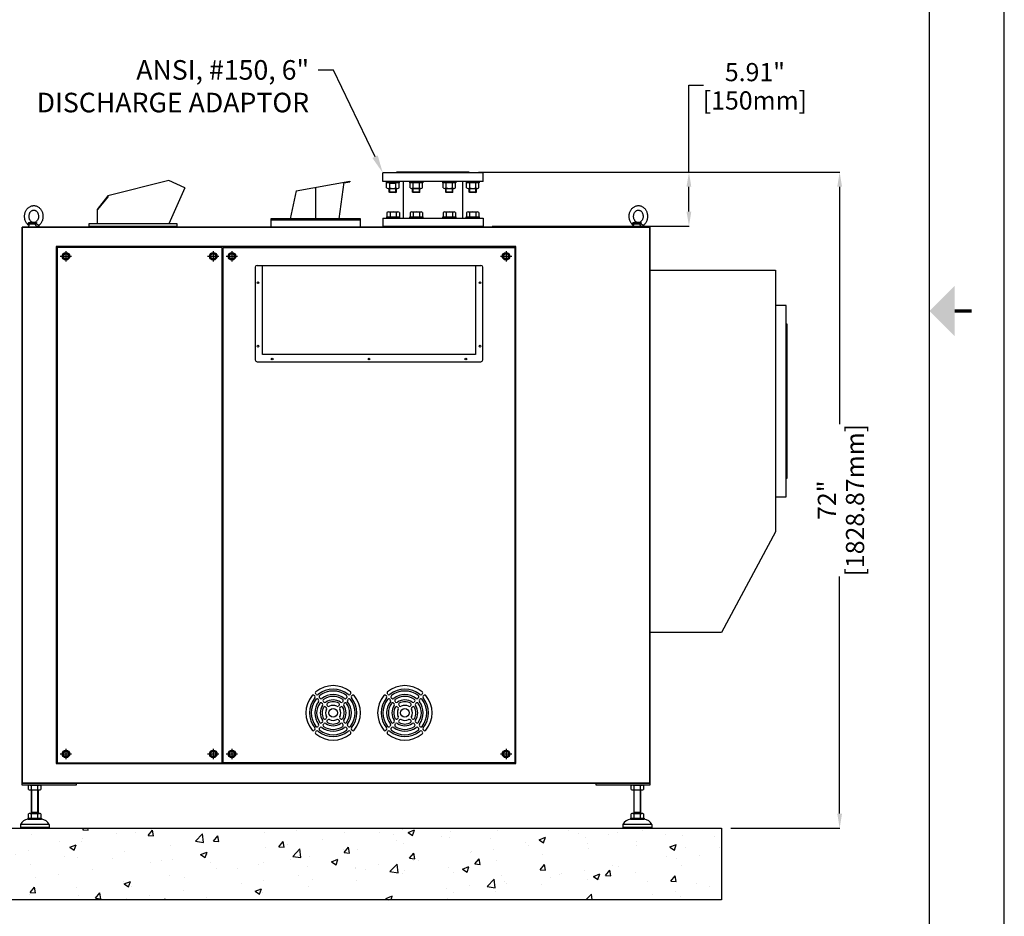
# Model space of a CAD drawing. Units: inches. Extents: x 51 to 1388, y 13 to 563.
# Drawn here: x 748 to 856, y 95 to 193 of the extents above; entities that cross this region are included whole.
import ezdxf
from ezdxf import colors
from ezdxf.entities.mleader import LeaderData, LeaderLine
from ezdxf.enums import TextEntityAlignment as Align
from ezdxf.math import Vec2, Vec3

# ---------------------------------------------------------------- set-up
doc = ezdxf.new("R2010")
doc.units = ezdxf.units.IN
doc.header["$MEASUREMENT"] = 0
doc.layers.get('Defpoints').update_dxf_attribs({"lineweight": 5})
doc.layers.add('DIMENSITON', color=7, linetype='Continuous', lineweight=0)
doc.layers.add('Title Block', color=7, linetype='Continuous', lineweight=5)
doc.styles.add('ACANSTS', font='romans.shx')
doc.styles.get("Standard").update_dxf_attribs({"font": 'arial.ttf'})
doc.dimstyles.new('Copy of LONESTAR ANSI', dxfattribs={"dimscale": 0.3, "dimtxt": 100, "dimasz": 80, "dimexe": 15, "dimexo": 0, "dimgap": 10, "dimtad": 0, "dimtoh": 1, "dimzin": 9, "dimdsep": 46, "dimtxsty": 'Standard', "dimcen": 3, "dimclrd": 2, "dimclre": 2, "dimclrt": 2, "dimadec": 0, "dimazin": 2, "dimtp": 0.1, "dimtm": 0.1, "dimtfac": 0.71, "dimtofl": 0, "dimtmove": 0, "dimatfit": 3, "dimfxl": 1, "dimtolj": 1, "dimtzin": 7, "dimlwd": -1, "dimlwe": -1, "dimarcsym": 1})

# ---------------------------------------------------------------- blocks, each defined once
blk = doc.blocks.new('Title Block')
at = {"layer": 'Title Block', "lineweight": 25}
for p, q in [((24, 0), (24, 18)), ((23.5, 0.5), (23.5, 17.5))]:
    blk.add_line(p, q, dxfattribs=at)
at = {"layer": 'Title Block', "lineweight": 25, "const_width": 0.0225}
blk.add_lwpolyline([(23.7812, 9), (23.6687, 9)], dxfattribs=at)
at = {"layer": 'Title Block', "lineweight": 25}
blk.add_solid([(23.6687, 8.8312), (23.6687, 9.1687), (23.5, 9)], dxfattribs=at)
at = {"layer": 'Title Block', "lineweight": 25, "style": 'ACANSTS'}
for tag, p, height in [('DRAWING_SUBTITLE', (18.0986, 1.9768), 0.2025), ('CHECK_DATE', (16.2089, 1.9487), 0.135), ('ENG_DATE', (16.1999, 1.6112), 0.135), ('DRAWING_SUBTITLE', (18.0961, 1.5494), 0.2025), ('MANUFACTURING', (15.1686, 1.2748), 0.135), ('MFG_DATE', (16.201, 1.2778), 0.135), ('CONTROL', (15.1686, 0.9373), 0.135), ('CONTROL_DATE', (16.201, 0.9403), 0.135), ('CAGE_CODE', (18.3025, 0.9163), 0.135)]:
    blk.add_attdef(tag, p, '', height=height, dxfattribs=at)
at = {"layer": 'Title Block', "lineweight": 25, "style": 'ACANSTS', "flags": 8}
for tag, height, p in [('DWG_NUMBER', 0.25, (19.4414, 1.1474)), ('SCALE', 0.12, (18.4785, 0.7041)), ('SHEETNUMBER', 0.12, (21.6306, 0.7041)), ('TOTA_SHEETS', 0.12, (22.2689, 0.7016))]:
    blk.add_attdef(tag, text='', height=height, dxfattribs=at).set_placement(p, align=Align.TOP_LEFT)
at = {"layer": 'Title Block', "lineweight": 25, "style": 'ACANSTS'}
blk.add_attdef('REVISION', text='', height=0.135, dxfattribs=at).set_placement((23.2245, 0.8933), align=Align.CENTER)
blk = doc.blocks.new('EYE4')
at = {"ltscale": 0.172505}
blk.add_line((5896.4, 18814.8), (5895.2, 18808), dxfattribs=at)
at = {"ltscale": 5}
blk.add_line((5925.2, 18808), (5895.2, 18808), dxfattribs=at)
at = {"ltscale": 0.437175}
blk.add_line((5896.7, 18816.8), (5914.2, 18816.8), dxfattribs=at)
at = {"ltscale": 0.312407}
blk.add_line((5899.5, 18819.2), (5912, 18819.2), dxfattribs=at)
at = {"ltscale": 0.006417}
blk.add_line((5912, 18819.2), (5911.8, 18819.3), dxfattribs=at)
at = {"ltscale": 0.009127}
blk.add_line((5915.6, 18821.2), (5915.2, 18821.1), dxfattribs=at)
at = {"ltscale": 0.045906}
blk.add_line((5923.3, 18808), (5925.2, 18808), dxfattribs=at)
at = {"ltscale": 0.115073}
blk.add_line((5924.4, 18812.5), (5925.2, 18808), dxfattribs=at)
for points in [[(5895.2, 18813.6), (5893.8, 18814.8), (5892.4, 18816.2), (5891.2, 18817.7), (5889.9, 18819.4), (5888.8, 18821.2), (5887.9, 18823), (5887, 18824.9), (5886.3, 18826.8), (5885.7, 18828.8), (5885.2, 18830.9), (5884.8, 18833), (5884.6, 18835.1), (5884.5, 18837.2), (5884.5, 18839.3), (5884.6, 18841.4), (5884.9, 18843.5), (5885.3, 18845.6), (5885.8, 18847.6), (5886.5, 18849.6), (5887.2, 18851.5), (5888.1, 18853.4), (5889.1, 18855.2), (5889.9, 18856.5), (5891.1, 18858.1), (5892.4, 18859.7), (5893.8, 18861.2), (5894.8, 18862), (5896, 18863), (5897.4, 18864)], [(5897.4, 18864), (5899, 18865), (5900.7, 18865.8), (5902.2, 18866.5), (5903.7, 18867), (5905.4, 18867.4), (5907.1, 18867.7), (5908.8, 18867.9), (5910.7, 18868), (5912.2, 18867.9), (5914.1, 18867.6), (5915.4, 18867.3), (5916.8, 18867), (5918.5, 18866.3), (5920.2, 18865.6), (5921.9, 18864.7), (5923.3, 18863.7), (5924.9, 18862.5), (5926.4, 18861.2), (5927.8, 18859.9), (5928.8, 18858.6), (5930, 18857.1), (5931, 18855.6), (5931.9, 18853.9), (5932.8, 18852.2), (5933.6, 18850.4), (5934.2, 18848.5), (5934.8, 18846.6), (5935.2, 18844.7), (5935.6, 18842.7), (5935.8, 18840.7), (5935.9, 18838.7), (5935.9, 18836.7), (5935.7, 18834.7), (5935.5, 18832.7), (5935.1, 18830.8), (5934.7, 18828.8), (5934.1, 18826.9), (5933.4, 18825.1), (5932.6, 18823.3), (5931.7, 18821.6), (5930.7, 18819.9), (5929.6, 18818.3), (5928.7, 18817.1), (5927.5, 18815.7), (5926.2, 18814.5), (5925.2, 18813.6)], [(5916, 18822.3), (5915, 18821.7), (5914.1, 18821.3), (5913, 18820.9), (5912, 18820.6), (5910.8, 18820.5), (5909.7, 18820.5), (5908.7, 18820.6), (5907.6, 18820.8), (5906.6, 18821.1), (5905.5, 18821.6), (5904.5, 18822.2), (5903.6, 18822.8), (5902.5, 18823.7), (5901.6, 18824.7), (5900.8, 18825.7), (5899.9, 18827), (5899.2, 18828.3), (5898.6, 18829.7), (5898, 18831.2), (5897.6, 18832.7), (5897.3, 18834.3), (5897.1, 18836), (5897, 18837.6), (5897, 18839.3), (5897.2, 18840.9), (5897.4, 18842.5), (5897.8, 18844.1), (5898.3, 18845.6), (5898.9, 18847.1), (5899.6, 18848.4), (5900.3, 18849.6), (5901.2, 18850.8), (5902.2, 18851.8), (5903, 18852.6), (5904.1, 18853.5), (5904.3, 18853.6)], [(5904.3, 18853.6), (5905.3, 18854.2), (5906.3, 18854.7), (5907.4, 18855.1), (5908.3, 18855.3), (5909.5, 18855.4), (5910.6, 18855.4), (5911.7, 18855.3), (5912.7, 18855.1), (5913.7, 18854.8), (5914.8, 18854.3), (5915.8, 18853.7), (5916.7, 18853.1), (5917.8, 18852.2), (5918.7, 18851.2), (5919.6, 18850.2), (5920.4, 18848.9), (5921.1, 18847.6), (5921.8, 18846.2), (5922.3, 18844.7), (5922.8, 18843.2), (5923.1, 18841.6), (5923.3, 18840), (5923.4, 18838.3), (5923.3, 18836.6), (5923.2, 18835), (5922.9, 18833.4), (5922.5, 18831.8), (5922, 18830.3), (5921.4, 18828.9), (5920.7, 18827.5), (5920, 18826.3), (5919.1, 18825.1), (5918.2, 18824.1), (5917.3, 18823.3), (5916.2, 18822.4), (5916, 18822.3)], [(5895.2, 18813.6), (5894.9, 18813.8), (5894.8, 18814.2), (5894.7, 18814.7), (5894.7, 18815.4), (5894.8, 18816.4), (5894.9, 18817.4), (5894.9, 18818.1)], [(5895, 18818.9), (5895.2, 18819.5), (5895.5, 18820), (5896, 18820.5), (5896.5, 18820.9), (5897.1, 18821.2), (5897.7, 18821.3), (5898.4, 18821.3), (5899.2, 18821.3), (5899.6, 18821.2)], [(5895.2, 18813.6), (5895.6, 18813.2), (5895.9, 18812.7), (5896, 18812.5)], [(5896.9, 18817.2), (5897.2, 18817.8), (5897.6, 18818.3), (5898.1, 18818.7), (5898.6, 18819), (5899.2, 18819.2), (5899.5, 18819.2)], [(5911.8, 18819.3), (5910.6, 18819.7), (5909.6, 18820.1), (5909.1, 18820.3), (5908.3, 18820.2), (5905.5, 18819.9), (5899.5, 18819.2)], [(5915.2, 18821.1), (5914.2, 18820.8), (5913.3, 18820.6), (5911.9, 18820.4), (5910.5, 18820.3), (5909.1, 18820.3), (5906.9, 18820.3), (5905.3, 18820.4), (5904.2, 18820.5), (5902.8, 18820.7), (5901.3, 18820.9), (5899.6, 18821.2)], [(5912, 18819.2), (5912.4, 18819.1), (5912.7, 18818.9), (5913, 18818.6), (5913.4, 18818), (5913.9, 18817.2)], [(5923.3, 18808.4), (5922.8, 18808.3), (5922.3, 18808.3), (5921.8, 18808.3), (5921.2, 18808.5), (5920.3, 18808.8), (5919.4, 18809.4), (5918.6, 18809.9), (5917.8, 18810.6), (5917, 18811.4), (5916.2, 18812.5), (5915.6, 18813.4), (5915, 18814.4), (5914.8, 18815.1), (5914.5, 18815.8), (5914.2, 18816.8)], [(5915.6, 18821.2), (5916.1, 18821.3), (5916.5, 18821.3), (5916.9, 18821.2), (5917.2, 18821), (5917.4, 18820.7), (5917.7, 18820.2), (5918, 18819.6), (5918.1, 18818.9)], [(5924.7, 18813.3), (5924.3, 18813.3), (5923.9, 18813.3), (5923.1, 18813.4), (5922.3, 18813.7), (5921.3, 18814.1), (5920.6, 18814.5), (5919.8, 18815.2), (5919.3, 18815.7), (5918.9, 18816.4), (5918.6, 18816.8), (5918.4, 18817.4), (5918.3, 18818.1)], [(5923.3, 18808.4), (5923.7, 18808.7), (5924, 18809), (5924.1, 18809.4), (5924.3, 18809.9), (5924.4, 18810.7), (5924.4, 18811.6), (5924.3, 18812.4)], [(5925.2, 18813.6), (5924.7, 18813.1), (5924.4, 18812.6), (5924.3, 18812.2), (5924.3, 18812.2)]]:
    blk.add_lwpolyline(points)
for centre, radius, start, end in [((5899, 18818), 4.04, 168.0379, 179.1347), ((6134.9, 18772.2), 242.3, 169.4003, 169.8812), ((5899.6, 18816.2), 2.9, 159.1351, 168.6901), ((5901.8, 18809.7), 14.3, 29.7288, 31.8934), ((5898.1, 18873), 58.5, 285.9971, 290.182), ((5908.6, 18816.8), 9.73, 7.4344, 12.0794), ((5924.4, 18814.5), 1.2, 286.0804, 309.0788)]:
    blk.add_arc(centre, radius, start, end)
at = {"extrusion": (0, 0, -1)}
for centre, major_axis, ratio, start_param, end_param in [((5891.8, 18817.6), (-4.91, 0.92), 0.256294, 2.209504, 3.097636), ((5898.9, 18824.2), (0.55, -4.97), 0.07553, 5.368082, 6.262796), ((5912.1, 18824.2), (-1.3, -4.83), 0.905411, 5.120377, 6.015091)]:
    blk.add_ellipse(centre, major_axis=major_axis, ratio=ratio, start_param=start_param, end_param=end_param, dxfattribs=at)
blk = doc.blocks.new('*D113')
at = {"color": 2, "transparency": 16777216}
for p, q in [((821.3, 176.59), (821.3, 186.16)), ((821.3, 186.16), (822.9, 186.16)), ((798.19, 176.59), (821.32, 176.59)), ((821.3, 172.28), (821.3, 174.99)), ((799.71, 170.68), (821.32, 170.68))]:
    blk.add_line(p, q, dxfattribs=at)
for points in [[(821.03, 174.99), (821.56, 174.99), (821.3, 176.59)], [(821.03, 172.28), (821.56, 172.28), (821.3, 170.68)]]:
    blk.add_solid(points, dxfattribs=at)
at = {"layer": 'Defpoints', "color": 0, "transparency": 16777216}
for p in [(797.19, 176.59, 0), (821.3, 176.59), (798.71, 170.68, 0)]:
    blk.add_point(p, dxfattribs=at)
at = {"color": 2, "transparency": 16777216, "char_height": 2, "attachment_point": 5}
for s, insert in [('\\A1;5.91"', (828.54, 187.58)), ('\\A1;[150mm]', (828.54, 184.47))]:
    blk.add_mtext(s, dxfattribs=dict(at, insert=insert))
blk = doc.blocks.new('*D114')
at = {"color": 2, "transparency": 16777216}
for p, q in [((798.19, 176.59), (837.86, 176.59)), ((837.84, 174.99), (837.84, 148.95)), ((837.84, 106.19), (837.84, 132.22)), ((825.89, 104.59), (837.86, 104.59))]:
    blk.add_line(p, q, dxfattribs=at)
for points in [[(837.58, 174.99), (838.11, 174.99), (837.84, 176.59)], [(837.58, 106.19), (838.11, 106.19), (837.84, 104.59)]]:
    blk.add_solid(points, dxfattribs=at)
at = {"layer": 'Defpoints', "color": 0, "transparency": 16777216}
for p in [(797.19, 176.59, 0), (837.84, 176.59), (824.89, 104.59, 0)]:
    blk.add_point(p, dxfattribs=at)
at = {"color": 2, "transparency": 16777216, "char_height": 2, "attachment_point": 5, "rotation": 90}
for s, insert in [('\\A1;[1828.87mm]', (839.53, 140.59)), ('\\A1;72"', (836.44, 140.59))]:
    blk.add_mtext(s, dxfattribs=dict(at, insert=insert))

msp = doc.modelspace()

# ---------------------------------------------------------------- hatches: boundary and pattern name
h = msp.add_hatch()
h.set_pattern_fill('AR-CONC', color=256, scale=0.03937)
h.set_pattern_definition([(50, (-7661.6526, -7980.6573), (7.1726104, -0.6275218), [0.7499985, -8.2499835]), (355, (-7661.6526, -7980.657), (-1.3875335, 7.521908), [0.599999, -6.60001]), (100.451445, (-7661.055, -7980.7096), (5.785077, 6.894386), [0.6374006, -7.011413]), (46.1842, (-7661.653, -7978.657), (10.672382, -1.6552065), [1.124998, -12.374975]), (96.63556, (-7660.763, -7978.795), (9.346601, 9.7411665), [0.956101, -10.517129]), (351.18415, (-7661.653, -7978.657), (9.346601, 9.741167), [0.899997, -9.89997]), (21, (-7660.6526, -7979.1573), (5.9690586, -4.026181), [0.7499985, -8.2499835]), (326, (-7660.6526, -7979.157), (2.433146, 7.25148), [0.599999, -6.599987]), (71.451445, (-7660.155, -7979.493), (8.4022044, 3.2252994), [0.6374006, -7.011401]), (37.5, (-7661.6526, -7980.6573), (0.1215983, 3.3289319), [0, -6.519987, 0, -6.6999866, 0, -6.6249868]), (7.5, (-7661.6526, -7980.6573), (2.6306901, 3.9441092), [0, -3.8199924, 0, -6.3699873, 0, -2.524995]), (327.5, (-7663.8826, -7980.6573), (5.33820173, -0.22554065), [0, -2.499995, 0, -7.7999844, 0, -10.3499793]), (317.5, (-7664.8826, -7980.6573), (5.8318459, 1.001041), [0, -3.2499935, 0, -5.1799896, 0, -7.3499853])])
h.paths.add_polyline_path([(824.888, 96.711), (728.431, 96.711), (728.431, 104.585), (824.888, 104.585)])

# ---------------------------------------------------------------- linework, layer by layer
for p, q in [((787.695, 175.588), (787.695, 176.525)), ((798.695, 176.525), (787.695, 176.525)), ((797.189, 176.588), (789.2, 176.588)), ((798.695, 175.588), (798.695, 176.525)), ((764.207, 175.667, 0), (757.514, 173.994, 0)), ((765.981, 174.864, 0), (764.207, 175.667, 0)), ((778.172, 174.557, 0), (784.063, 175.595, 0)), ((783.427, 175.483, 0), (782.87, 171.47, 0)), ((783.417, 175.417, 0), (784.074, 175.533, 0)), ((784.063, 175.595, 0), (784.074, 175.533, 0)), ((798.695, 175.588), (787.695, 175.588)), ((788.088, 175.431), (788.088, 175.588)), ((789.501, 175.431), (788.088, 175.431)), ((788.113, 174.892), (788.113, 175.431)), ((788.454, 174.892), (788.454, 175.431)), ((788.454, 175.405), (789.135, 175.405)), ((788.763, 175.431), (788.854, 175.588)), ((788.826, 175.431), (788.917, 175.588)), ((789.135, 174.892), (789.135, 175.431)), ((789.476, 174.892), (789.476, 175.431)), ((789.501, 175.588), (789.501, 175.431)), ((789.943, 175.588), (789.943, 171.549)), ((790.659, 175.431), (790.659, 175.588)), ((792.072, 175.431), (790.659, 175.431)), ((790.683, 174.892), (790.683, 175.431)), ((791.024, 174.892), (791.024, 175.431)), ((791.334, 175.431), (791.425, 175.588)), ((791.397, 175.431), (791.488, 175.588)), ((791.706, 174.892), (791.706, 175.431)), ((792.047, 174.892), (792.047, 175.431)), ((792.072, 175.588), (792.072, 175.431)), ((794.294, 175.431), (794.294, 175.588)), ((795.707, 175.431), (794.294, 175.431)), ((794.319, 174.892), (794.319, 175.431)), ((794.66, 174.892), (794.66, 175.431)), ((794.969, 175.431), (795.06, 175.588)), ((795.032, 175.431), (795.123, 175.588)), ((795.342, 174.892), (795.342, 175.431)), ((795.683, 174.892), (795.683, 175.431)), ((795.707, 175.588), (795.707, 175.431)), ((796.447, 175.588), (796.447, 171.549)), ((796.865, 175.431), (796.865, 175.588)), ((798.278, 175.431), (796.865, 175.431)), ((796.889, 174.892), (796.889, 175.431)), ((797.23, 174.892), (797.23, 175.431)), ((797.54, 175.431), (797.631, 175.588)), ((797.603, 175.431), (797.694, 175.588)), ((797.912, 174.892), (797.912, 175.431)), ((798.253, 174.892), (798.253, 175.431)), ((798.278, 175.588), (798.278, 175.431)), ((765.981, 174.864, 0), (764.207, 170.942, 0)), ((778.172, 174.557, 0), (777.523, 171.483, 0)), ((780.34, 171.407, 0), (780.34, 174.939, 0)), ((788.401, 174.407), (788.401, 174.801)), ((788.454, 174.354), (788.401, 174.407)), ((789.188, 174.407), (788.401, 174.407)), ((788.454, 174.354), (788.454, 174.801)), ((789.135, 174.354), (788.454, 174.354)), ((789.135, 174.354), (789.135, 174.801)), ((789.135, 174.354), (789.188, 174.407)), ((789.188, 174.407), (789.188, 174.801)), ((790.968, 174.836), (791.762, 174.836)), ((790.972, 174.407), (790.972, 174.801)), ((791.025, 174.354), (790.972, 174.407)), ((791.759, 174.407), (790.972, 174.407)), ((791.025, 174.354), (791.025, 174.801)), ((791.706, 174.354), (791.025, 174.354)), ((791.706, 174.354), (791.706, 174.801)), ((791.706, 174.354), (791.759, 174.407)), ((791.759, 174.407), (791.759, 174.801)), ((794.607, 174.407), (794.607, 174.801)), ((794.66, 174.354), (794.607, 174.407)), ((795.394, 174.407), (794.607, 174.407)), ((794.66, 174.354), (794.66, 174.801)), ((795.341, 174.354), (794.66, 174.354)), ((795.341, 174.354), (795.341, 174.801)), ((795.341, 174.354), (795.394, 174.407)), ((795.394, 174.407), (795.394, 174.801)), ((797.178, 174.407), (797.178, 174.801)), ((797.231, 174.354), (797.178, 174.407)), ((797.965, 174.407), (797.178, 174.407)), ((797.231, 174.354), (797.231, 174.801)), ((797.912, 174.354), (797.231, 174.354)), ((797.912, 174.354), (797.912, 174.801)), ((797.912, 174.354), (797.965, 174.407)), ((797.965, 174.407), (797.965, 174.801)), ((757.514, 173.994, 0), (756.333, 172.517, 0)), ((757.55, 173.938, 0), (756.395, 172.495, 0)), ((756.333, 172.517, 0), (756.333, 170.942, 0)), ((788.148, 172.153), (788.148, 171.706)), ((788.489, 172.153), (788.489, 171.706)), ((789.171, 172.153), (789.171, 171.706)), ((789.512, 172.153), (789.512, 171.706)), ((790.705, 172.153), (790.705, 171.706)), ((791.046, 172.153), (791.046, 171.706)), ((791.728, 172.153), (791.728, 171.706)), ((792.069, 172.153), (792.069, 171.706)), ((794.321, 172.153), (794.321, 171.706)), ((794.662, 172.153), (794.662, 171.706)), ((795.344, 172.153), (795.344, 171.706)), ((795.685, 172.153), (795.685, 171.706)), ((796.878, 172.153), (796.878, 171.706)), ((797.219, 172.153), (797.219, 171.706)), ((797.9, 172.153), (797.9, 171.706)), ((798.241, 172.153), (798.241, 171.706)), ((764.207, 170.942, 0), (756.333, 170.942, 0)), ((787.683, 171.549), (798.707, 171.549)), ((787.683, 171.549), (787.683, 170.564)), ((788.123, 171.549), (788.123, 171.706)), ((788.123, 171.706), (789.537, 171.706)), ((788.798, 171.706), (788.708, 171.549)), ((788.861, 171.706), (788.77, 171.549)), ((789.537, 171.706), (789.537, 171.549)), ((790.68, 171.549), (790.68, 171.706)), ((790.68, 171.706), (792.093, 171.706)), ((791.355, 171.706), (791.264, 171.549)), ((791.418, 171.706), (791.327, 171.549)), ((792.093, 171.706), (792.093, 171.549)), ((794.296, 171.549), (794.296, 171.706)), ((794.296, 171.706), (795.709, 171.706)), ((794.971, 171.706), (794.88, 171.549)), ((795.034, 171.706), (794.943, 171.549)), ((795.709, 171.706), (795.709, 171.549)), ((796.853, 171.549), (796.853, 171.706)), ((796.853, 171.706), (798.266, 171.706)), ((797.528, 171.706), (797.437, 171.549)), ((797.591, 171.706), (797.5, 171.549)), ((798.266, 171.706), (798.266, 171.549)), ((798.707, 171.549), (798.707, 170.564)), ((787.683, 170.683), (798.707, 170.683)), ((787.683, 170.564), (798.707, 170.564)), ((752.919, 167.939), (752.919, 166.797)), ((769.085, 167.939), (769.085, 166.797)), ((771.132, 167.939), (771.132, 166.797)), ((801.23, 167.939), (801.23, 166.797)), ((752.297, 167.368), (753.542, 167.368)), ((768.462, 167.368), (769.707, 167.368)), ((770.509, 167.368), (771.754, 167.368)), ((800.607, 167.368), (801.853, 167.368)), ((773.701, 166.167), (773.701, 155.99)), ((773.897, 166.364), (798.464, 166.364)), ((774.488, 156.58), (774.488, 166.364)), ((797.874, 166.364), (797.874, 156.58)), ((798.661, 155.99), (798.661, 166.167)), ((817.014, 165.84, 0), (830.793, 165.84, 0)), ((830.793, 165.84, 0), (830.793, 137.1, 0)), ((773.897, 155.793), (798.464, 155.793)), ((797.874, 156.58), (774.488, 156.58)), ((830.793, 137.1, 0), (824.888, 126.076, 0)), ((824.888, 126.076, 0), (817.014, 126.076, 0)), ((780.221, 119.097), (780.166, 119.153)), ((780.389, 119.264), (780.333, 119.32)), ((780.753, 118.9), (780.809, 118.844)), ((783.735, 118.9), (783.679, 118.844)), ((784.099, 119.264), (784.155, 119.32)), ((784.266, 119.097), (784.322, 119.153)), ((788.095, 119.097), (788.04, 119.153)), ((788.263, 119.264), (788.207, 119.32)), ((788.627, 118.9), (788.683, 118.844)), ((791.609, 118.9), (791.553, 118.844)), ((791.973, 119.264), (792.029, 119.32)), ((792.14, 119.097), (792.196, 119.153)), ((780.642, 118.677), (780.586, 118.733)), ((781.008, 118.311), (781.064, 118.255)), ((781.175, 118.478), (781.231, 118.422)), ((781.434, 117.884), (781.492, 117.826)), ((781.602, 118.051), (781.659, 117.993)), ((782.886, 118.051), (782.829, 117.993)), ((783.053, 117.884), (782.996, 117.826)), ((783.313, 118.478), (783.257, 118.422)), ((783.48, 118.311), (783.424, 118.255)), ((783.846, 118.677), (783.902, 118.733)), ((788.516, 118.677), (788.46, 118.733)), ((788.882, 118.311), (788.938, 118.255)), ((789.049, 118.478), (789.105, 118.422)), ((789.308, 117.884), (789.366, 117.826)), ((789.476, 118.051), (789.533, 117.993)), ((790.76, 118.051), (790.703, 117.993)), ((790.927, 117.884), (790.87, 117.826)), ((791.187, 118.478), (791.131, 118.422)), ((791.354, 118.311), (791.298, 118.255)), ((791.72, 118.677), (791.776, 118.733)), ((780.642, 115.807), (780.586, 115.75)), ((781.008, 116.172), (781.064, 116.229)), ((781.175, 116.005), (781.231, 116.062)), ((781.434, 116.599), (781.492, 116.657)), ((781.602, 116.432), (781.659, 116.49)), ((782.886, 116.432), (782.829, 116.49)), ((783.053, 116.599), (782.996, 116.657)), ((783.313, 116.005), (783.257, 116.062)), ((783.48, 116.172), (783.424, 116.229)), ((783.846, 115.807), (783.902, 115.75)), ((788.516, 115.807), (788.46, 115.75)), ((788.882, 116.172), (788.938, 116.229)), ((789.049, 116.005), (789.105, 116.062)), ((789.308, 116.599), (789.366, 116.657)), ((789.476, 116.432), (789.533, 116.49)), ((790.76, 116.432), (790.703, 116.49)), ((790.927, 116.599), (790.87, 116.657)), ((791.187, 116.005), (791.131, 116.062)), ((791.354, 116.172), (791.298, 116.229)), ((791.72, 115.807), (791.776, 115.75)), ((780.221, 115.386), (780.166, 115.33)), ((780.389, 115.219), (780.333, 115.163)), ((780.753, 115.583), (780.809, 115.64)), ((783.735, 115.583), (783.679, 115.64)), ((784.099, 115.219), (784.155, 115.163)), ((784.266, 115.386), (784.322, 115.33)), ((788.095, 115.386), (788.04, 115.33)), ((788.263, 115.219), (788.207, 115.163)), ((788.627, 115.583), (788.683, 115.64)), ((791.609, 115.583), (791.553, 115.64)), ((791.973, 115.219), (792.029, 115.163)), ((792.14, 115.386), (792.196, 115.33)), ((752.297, 112.738), (753.542, 112.738)), ((752.919, 113.309), (752.919, 112.167)), ((768.462, 112.738), (769.707, 112.738)), ((769.085, 113.309), (769.085, 112.167)), ((770.509, 112.738), (771.754, 112.738)), ((771.132, 113.309), (771.132, 112.167)), ((800.607, 112.738), (801.853, 112.738)), ((801.23, 113.309), (801.23, 112.167)), ((748.811, 108.846, 0), (748.811, 109.252, 0)), ((748.981, 109.305, 0), (750.005, 109.305, 0)), ((749.152, 108.846, 0), (749.152, 109.252, 0)), ((749.834, 108.846, 0), (749.834, 109.252, 0)), ((750.175, 109.252, 0), (750.175, 108.846, 0)), ((814.953, 108.846, 0), (814.953, 109.252, 0)), ((815.123, 109.305, 0), (816.147, 109.305, 0)), ((815.294, 108.846, 0), (815.294, 109.252, 0)), ((815.976, 108.846, 0), (815.976, 109.252, 0)), ((816.317, 109.252, 0), (816.317, 108.846, 0)), ((748.981, 108.793, 0), (750.005, 108.793, 0)), ((749.1, 108.793, 0), (749.1, 106.2, 0)), ((749.153, 106.292, 0), (749.153, 108.793, 0)), ((749.834, 106.292, 0), (749.834, 108.793, 0)), ((749.887, 106.2, 0), (749.887, 108.793, 0)), ((815.123, 108.793, 0), (816.147, 108.793, 0)), ((815.241, 108.793, 0), (815.241, 106.2, 0)), ((815.294, 106.292, 0), (815.294, 108.793, 0)), ((815.975, 106.292, 0), (815.975, 108.793, 0)), ((816.029, 106.2, 0), (816.029, 108.793, 0)), ((748.811, 105.741, 0), (748.811, 106.147, 0)), ((748.981, 106.2, 0), (750.005, 106.2, 0)), ((749.1, 106.2, 0), (749.153, 106.292, 0)), ((749.887, 106.292, 0), (749.1, 106.292, 0)), ((749.152, 105.741, 0), (749.152, 106.147, 0)), ((749.887, 106.2, 0), (749.834, 106.292, 0)), ((749.834, 105.741, 0), (749.834, 106.147, 0)), ((750.175, 106.147, 0), (750.175, 105.741, 0)), ((814.953, 105.741, 0), (814.953, 106.147, 0)), ((815.123, 106.2, 0), (816.147, 106.2, 0)), ((815.241, 106.2, 0), (815.294, 106.292, 0)), ((816.029, 106.292, 0), (815.241, 106.292, 0)), ((815.294, 105.741, 0), (815.294, 106.147, 0)), ((816.029, 106.2, 0), (815.975, 106.292, 0)), ((815.976, 105.741, 0), (815.976, 106.147, 0)), ((816.317, 106.147, 0), (816.317, 105.741, 0)), ((751.068, 104.979, 0), (747.918, 104.979, 0)), ((747.918, 104.979, 0), (747.918, 104.664, 0)), ((748.745, 105.688, 0), (750.241, 105.688, 0)), ((748.745, 105.688, 0), (748.745, 105.57, 0)), ((748.745, 105.57, 0), (750.241, 105.57, 0)), ((750.241, 105.688, 0), (750.241, 105.57, 0)), ((751.068, 104.979, 0), (751.068, 104.664, 0)), ((817.21, 104.979, 0), (814.06, 104.979, 0)), ((814.06, 104.979, 0), (814.06, 104.664, 0)), ((814.887, 105.688, 0), (816.383, 105.688, 0)), ((814.887, 105.688, 0), (814.887, 105.57, 0)), ((814.887, 105.57, 0), (816.383, 105.57, 0)), ((816.383, 105.688, 0), (816.383, 105.57, 0)), ((817.21, 104.979, 0), (817.21, 104.664, 0)), ((751.068, 104.664, 0), (747.918, 104.664, 0)), ((747.918, 104.664, 0), (747.997, 104.585, 0)), ((750.989, 104.585, 0), (747.997, 104.585, 0)), ((751.068, 104.664, 0), (750.989, 104.585, 0)), ((817.21, 104.664, 0), (814.06, 104.664, 0)), ((814.06, 104.664, 0), (814.139, 104.585, 0)), ((817.131, 104.585, 0), (814.139, 104.585, 0)), ((817.21, 104.664, 0), (817.131, 104.585, 0))]:
    msp.add_line(p, q)
at = {"elevation": 0}
for points in [[(788.283, 174.801), (789.306, 174.801)], [(790.854, 174.801), (791.877, 174.801)], [(794.489, 174.801), (795.512, 174.801)], [(797.06, 174.801), (798.083, 174.801)], [(788.318, 172.245), (789.341, 172.245)], [(790.875, 172.245), (791.898, 172.245)], [(794.491, 172.245), (795.514, 172.245)], [(797.048, 172.245), (798.071, 172.245)]]:
    msp.add_lwpolyline(points, dxfattribs=at)
for points in [[(765.116, 170.942), (755.423, 170.942), (755.423, 170.667), (765.116, 170.667)], [(785.262, 171.47), (775.419, 171.47), (775.419, 171.352), (785.262, 171.352)], [(775.419, 170.564), (785.262, 170.564), (785.262, 171.352), (775.419, 171.352)], [(748.116, 170.564), (817.014, 170.564), (817.014, 109.541), (748.116, 109.541)], [(817.013, 170.564), (748.116, 170.564), (748.116, 109.541), (817.013, 109.541)], [(755.545, 170.667), (764.994, 170.667), (764.994, 170.564), (755.545, 170.564)], [(751.856, 111.675), (802.293, 111.675), (802.293, 168.431), (751.856, 168.431)], [(831.982, 140.974), (831.982, 161.966), (830.793, 161.966), (830.793, 140.974)], [(832.045, 159.958), (832.045, 142.982), (831.982, 142.982), (831.982, 159.958)], [(754.022, 109.305), (748.116, 109.305), (748.116, 109.541), (754.022, 109.541)], [(748.116, 109.541), (754.022, 109.541), (754.022, 109.305), (748.116, 109.305)], [(811.108, 109.541), (817.014, 109.541), (817.014, 109.305), (811.108, 109.305)], [(824.888, 96.711), (728.431, 96.711), (728.431, 104.585), (824.888, 104.585)]]:
    msp.add_lwpolyline(points, close=True, dxfattribs=at)
for points in [[(751.955, 111.773), (770.049, 111.773), (770.049, 168.332), (751.955, 168.332)], [(770.167, 168.332), (802.195, 168.332), (802.195, 111.773), (770.167, 111.773)]]:
    msp.add_lwpolyline(points, close=True)
for points in [[(752.726, 167.033), (753.112, 167.033), (753.306, 167.368), (753.112, 167.702), (752.726, 167.702), (752.533, 167.368), (752.726, 167.033)], [(768.891, 167.033), (769.278, 167.033), (769.471, 167.368), (769.278, 167.702), (768.891, 167.702), (768.698, 167.368), (768.891, 167.033)], [(770.939, 167.033), (771.325, 167.033), (771.518, 167.368), (771.325, 167.702), (770.939, 167.702), (770.745, 167.368), (770.939, 167.033)], [(801.037, 167.033), (801.423, 167.033), (801.617, 167.368), (801.423, 167.702), (801.037, 167.702), (800.844, 167.368), (801.037, 167.033)], [(752.726, 112.403), (753.112, 112.403), (753.306, 112.738), (753.112, 113.072), (752.726, 113.072), (752.533, 112.738), (752.726, 112.403)], [(768.891, 112.403), (769.278, 112.403), (769.471, 112.738), (769.278, 113.072), (768.891, 113.072), (768.698, 112.738), (768.891, 112.403)], [(770.939, 112.403), (771.325, 112.403), (771.518, 112.738), (771.325, 113.072), (770.939, 113.072), (770.745, 112.738), (770.939, 112.403)], [(801.037, 112.403), (801.423, 112.403), (801.617, 112.738), (801.423, 113.072), (801.037, 113.072), (800.844, 112.738), (801.037, 112.403)]]:
    msp.add_lwpolyline(points)
for centre, radius in [((752.919, 167.368), 0.413), ((752.919, 167.368), 0.335), ((752.919, 167.368), 0.276), ((769.085, 167.368), 0.413), ((769.085, 167.368), 0.335), ((769.085, 167.368), 0.276), ((771.132, 167.368), 0.413), ((771.132, 167.368), 0.335), ((771.132, 167.368), 0.276), ((801.23, 167.368), 0.413), ((801.23, 167.368), 0.335), ((801.23, 167.368), 0.276), ((773.996, 164.458), 0.0984), ((798.366, 164.458), 0.0984), ((773.996, 157.502), 0.0984), ((798.366, 157.502), 0.0984), ((775.551, 156.088), 0.0984), ((786.181, 156.088), 0.0984), ((796.811, 156.088), 0.0984), ((782.244, 117.242), 0.472), ((790.118, 117.242), 0.472), ((752.919, 112.738), 0.413), ((752.919, 112.738), 0.335), ((752.919, 112.738), 0.276), ((769.085, 112.738), 0.413), ((769.085, 112.738), 0.335), ((769.085, 112.738), 0.276), ((771.132, 112.738), 0.413), ((771.132, 112.738), 0.335), ((771.132, 112.738), 0.276), ((801.23, 112.738), 0.413), ((801.23, 112.738), 0.335), ((801.23, 112.738), 0.276)]:
    msp.add_circle(centre, radius)
for centre, radius, start, end in [((788.283, 175.005), 0.205, 213.62643, 326.37357), ((788.795, 175.483), 0.682, 240, 300), ((789.306, 175.005), 0.205, 213.62643, 326.37357), ((790.854, 175.005), 0.205, 213.62643, 326.37357), ((791.365, 175.483), 0.682, 240, 300), ((791.877, 175.005), 0.205, 213.62643, 326.37357), ((794.489, 175.005), 0.205, 213.62643, 326.37357), ((795.001, 175.483), 0.682, 240, 300), ((795.512, 175.005), 0.205, 213.62643, 326.37357), ((797.06, 175.005), 0.205, 213.62643, 326.37357), ((797.571, 175.483), 0.682, 240, 300), ((798.083, 175.005), 0.205, 213.62643, 326.37357), ((788.318, 172.04), 0.205, 33.62643, 146.37357), ((788.83, 171.563), 0.682, 60, 120), ((789.341, 172.04), 0.205, 33.62643, 146.37357), ((790.875, 172.04), 0.205, 33.62643, 146.37357), ((791.387, 171.563), 0.682, 60, 120), ((791.898, 172.04), 0.205, 33.62643, 146.37357), ((794.491, 172.04), 0.205, 33.62643, 146.37357), ((795.003, 171.563), 0.682, 60, 120), ((795.514, 172.04), 0.205, 33.62643, 146.37357), ((797.048, 172.04), 0.205, 33.62643, 146.37357), ((797.559, 171.563), 0.682, 60, 120), ((798.071, 172.04), 0.205, 33.62643, 146.37357), ((773.897, 166.167), 0.197, 90, 180), ((798.464, 166.167), 0.197, 0, 90), ((773.897, 155.99), 0.197, 180, 270), ((798.464, 155.99), 0.197, 270, 0), ((782.244, 117.242), 2.992, 50.57924, 129.42076), ((790.118, 117.242), 2.992, 50.57924, 129.42076), ((782.244, 117.242), 2.992, 140.57924, 219.42076), ((782.244, 117.242), 2.598, 140.73917, 219.26083), ((780.054, 119.042), 0.157, 45, 140.57924), ((780.11, 118.986), 0.157, 320.73917, 45), ((780.444, 119.432), 0.157, 129.42076, 225), ((780.5, 119.376), 0.157, 225, 309.26083), ((782.244, 117.242), 2.598, 50.73917, 129.26083), ((780.864, 119.011), 0.157, 127.94587, 225), ((782.244, 117.242), 2.402, 52.05413, 127.94587), ((782.244, 117.242), 2.008, 52.31202, 127.68798), ((782.244, 117.242), 1.811, 54.59407, 125.40593), ((783.624, 119.011), 0.157, 315, 52.05413), ((783.988, 119.376), 0.157, 230.73917, 315), ((784.044, 119.432), 0.157, 315, 50.57924), ((784.378, 118.986), 0.157, 135, 219.26083), ((782.244, 117.242), 2.598, 320.73917, 39.26083), ((784.434, 119.042), 0.157, 39.42076, 135), ((782.244, 117.242), 2.992, 320.57924, 39.42076), ((790.118, 117.242), 2.992, 140.57924, 219.42076), ((790.118, 117.242), 2.598, 140.73917, 219.26083), ((787.928, 119.042), 0.157, 45, 140.57924), ((787.984, 118.986), 0.157, 320.73917, 45), ((788.318, 119.432), 0.157, 129.42076, 225), ((788.374, 119.376), 0.157, 225, 309.26083), ((790.118, 117.242), 2.598, 50.73917, 129.26083), ((788.738, 119.011), 0.157, 127.94587, 225), ((790.118, 117.242), 2.402, 52.05413, 127.94587), ((790.118, 117.242), 2.008, 52.31202, 127.68798), ((790.118, 117.242), 1.811, 54.59407, 125.40593), ((791.498, 119.011), 0.157, 315, 52.05413), ((791.862, 119.376), 0.157, 230.73917, 315), ((791.918, 119.432), 0.157, 315, 50.57924), ((792.252, 118.986), 0.157, 135, 219.26083), ((790.118, 117.242), 2.598, 320.73917, 39.26083), ((792.308, 119.042), 0.157, 39.42076, 135), ((790.118, 117.242), 2.992, 320.57924, 39.42076), ((782.244, 117.242), 2.402, 142.05413, 217.94587), ((782.244, 117.242), 2.008, 142.31202, 217.68798), ((780.474, 118.622), 0.157, 45, 142.05413), ((782.244, 117.242), 1.811, 144.59407, 215.40593), ((780.53, 118.566), 0.157, 322.31202, 45), ((780.896, 118.2), 0.157, 45, 144.59407), ((780.92, 118.955), 0.157, 225, 307.68798), ((782.244, 117.242), 1.417, 145.07866, 214.92134), ((782.244, 117.242), 1.22, 150.02611, 209.97389), ((780.953, 118.143), 0.157, 325.07866, 45), ((781.286, 118.59), 0.157, 125.40593, 225), ((781.323, 117.773), 0.157, 45, 150.02611), ((781.342, 118.533), 0.157, 225, 304.92134), ((782.244, 117.242), 1.417, 55.07866, 124.92134), ((781.381, 117.715), 0.157, 331.2602, 45), ((781.713, 118.163), 0.157, 119.97389, 225), ((782.244, 117.242), 1.22, 60.02611, 119.97389), ((781.771, 118.105), 0.157, 225, 298.7398), ((782.244, 117.242), 0.827, 61.2602, 118.7398), ((782.717, 118.105), 0.157, 241.2602, 315), ((782.775, 118.163), 0.157, 315, 60.02611), ((783.107, 117.715), 0.157, 135, 208.7398), ((783.165, 117.773), 0.157, 29.97389, 135), ((783.145, 118.533), 0.157, 235.07866, 315), ((783.202, 118.59), 0.157, 315, 54.59407), ((782.244, 117.242), 1.22, 330.02611, 29.97389), ((783.535, 118.143), 0.157, 135, 214.92134), ((782.244, 117.242), 1.417, 325.07866, 34.92134), ((783.568, 118.955), 0.157, 232.31202, 315), ((783.592, 118.2), 0.157, 35.40593, 135), ((782.244, 117.242), 1.811, 324.59407, 35.40593), ((783.957, 118.566), 0.157, 135, 217.68798), ((782.244, 117.242), 2.008, 322.31202, 37.68798), ((784.014, 118.622), 0.157, 37.94587, 135), ((782.244, 117.242), 2.402, 322.05413, 37.94587), ((790.118, 117.242), 2.402, 142.05413, 217.94587), ((790.118, 117.242), 2.008, 142.31202, 217.68798), ((788.348, 118.622), 0.157, 45, 142.05413), ((790.118, 117.242), 1.811, 144.59407, 215.40593), ((788.404, 118.566), 0.157, 322.31202, 45), ((788.77, 118.2), 0.157, 45, 144.59407), ((788.794, 118.955), 0.157, 225, 307.68798), ((790.118, 117.242), 1.417, 145.07866, 214.92134), ((790.118, 117.242), 1.22, 150.02611, 209.97389), ((788.827, 118.143), 0.157, 325.07866, 45), ((789.16, 118.59), 0.157, 125.40593, 225), ((789.197, 117.773), 0.157, 45, 150.02611), ((789.216, 118.533), 0.157, 225, 304.92134), ((790.118, 117.242), 1.417, 55.07866, 124.92134), ((789.255, 117.715), 0.157, 331.2602, 45), ((789.587, 118.163), 0.157, 119.97389, 225), ((790.118, 117.242), 1.22, 60.02611, 119.97389), ((789.645, 118.105), 0.157, 225, 298.7398), ((790.118, 117.242), 0.827, 61.2602, 118.7398), ((790.591, 118.105), 0.157, 241.2602, 315), ((790.649, 118.163), 0.157, 315, 60.02611), ((790.981, 117.715), 0.157, 135, 208.7398), ((791.039, 117.773), 0.157, 29.97389, 135), ((791.019, 118.533), 0.157, 235.07866, 315), ((791.076, 118.59), 0.157, 315, 54.59407), ((790.118, 117.242), 1.22, 330.02611, 29.97389), ((791.409, 118.143), 0.157, 135, 214.92134), ((790.118, 117.242), 1.417, 325.07866, 34.92134), ((791.442, 118.955), 0.157, 232.31202, 315), ((791.466, 118.2), 0.157, 35.40593, 135), ((790.118, 117.242), 1.811, 324.59407, 35.40593), ((791.831, 118.566), 0.157, 135, 217.68798), ((790.118, 117.242), 2.008, 322.31202, 37.68798), ((791.888, 118.622), 0.157, 37.94587, 135), ((790.118, 117.242), 2.402, 322.05413, 37.94587), ((782.244, 117.242), 0.827, 151.2602, 208.7398), ((781.381, 116.769), 0.157, 315, 28.7398), ((783.107, 116.769), 0.157, 151.2602, 225), ((782.244, 117.242), 0.827, 331.2602, 28.7398), ((790.118, 117.242), 0.827, 151.2602, 208.7398), ((789.255, 116.769), 0.157, 315, 28.7398), ((790.981, 116.769), 0.157, 151.2602, 225), ((790.118, 117.242), 0.827, 331.2602, 28.7398), ((780.474, 115.862), 0.157, 217.94587, 315), ((780.53, 115.918), 0.157, 315, 37.68798), ((780.896, 116.284), 0.157, 215.40593, 315), ((780.92, 115.528), 0.157, 52.31202, 135), ((782.244, 117.242), 2.008, 232.31202, 307.68798), ((780.953, 116.34), 0.157, 315, 34.92134), ((781.286, 115.894), 0.157, 135, 234.59407), ((781.323, 116.711), 0.157, 209.97389, 315), ((782.244, 117.242), 1.811, 234.59407, 305.40593), ((781.342, 115.951), 0.157, 55.07866, 135), ((782.244, 117.242), 1.417, 235.07866, 304.92134), ((781.713, 116.321), 0.157, 135, 240.02611), ((782.244, 117.242), 1.22, 240.02611, 299.97389), ((781.771, 116.379), 0.157, 61.2602, 135), ((782.244, 117.242), 0.827, 241.2602, 298.7398), ((782.717, 116.379), 0.157, 45, 118.7398), ((782.775, 116.321), 0.157, 299.97389, 45), ((783.165, 116.711), 0.157, 225, 330.02611), ((783.145, 115.951), 0.157, 45, 124.92134), ((783.202, 115.894), 0.157, 305.40593, 45), ((783.535, 116.34), 0.157, 145.07866, 225), ((783.568, 115.528), 0.157, 45, 127.68798), ((783.592, 116.284), 0.157, 225, 324.59407), ((783.957, 115.918), 0.157, 142.31202, 225), ((784.014, 115.862), 0.157, 225, 322.05413), ((788.348, 115.862), 0.157, 217.94587, 315), ((788.404, 115.918), 0.157, 315, 37.68798), ((788.77, 116.284), 0.157, 215.40593, 315), ((788.794, 115.528), 0.157, 52.31202, 135), ((790.118, 117.242), 2.008, 232.31202, 307.68798), ((788.827, 116.34), 0.157, 315, 34.92134), ((789.16, 115.894), 0.157, 135, 234.59407), ((789.197, 116.711), 0.157, 209.97389, 315), ((790.118, 117.242), 1.811, 234.59407, 305.40593), ((789.216, 115.951), 0.157, 55.07866, 135), ((790.118, 117.242), 1.417, 235.07866, 304.92134), ((789.587, 116.321), 0.157, 135, 240.02611), ((790.118, 117.242), 1.22, 240.02611, 299.97389), ((789.645, 116.379), 0.157, 61.2602, 135), ((790.118, 117.242), 0.827, 241.2602, 298.7398), ((790.591, 116.379), 0.157, 45, 118.7398), ((790.649, 116.321), 0.157, 299.97389, 45), ((791.039, 116.711), 0.157, 225, 330.02611), ((791.019, 115.951), 0.157, 45, 124.92134), ((791.076, 115.894), 0.157, 305.40593, 45), ((791.409, 116.34), 0.157, 145.07866, 225), ((791.442, 115.528), 0.157, 45, 127.68798), ((791.466, 116.284), 0.157, 225, 324.59407), ((791.831, 115.918), 0.157, 142.31202, 225), ((791.888, 115.862), 0.157, 225, 322.05413), ((780.054, 115.442), 0.157, 219.42076, 315), ((780.11, 115.498), 0.157, 315, 39.26083), ((780.444, 115.052), 0.157, 135, 230.57924), ((782.244, 117.242), 2.992, 230.57924, 309.42076), ((780.5, 115.108), 0.157, 50.73917, 135), ((782.244, 117.242), 2.598, 230.73917, 309.26083), ((780.864, 115.472), 0.157, 135, 232.05413), ((782.244, 117.242), 2.402, 232.05413, 307.94587), ((783.624, 115.472), 0.157, 307.94587, 45), ((783.988, 115.108), 0.157, 45, 129.26083), ((784.044, 115.052), 0.157, 309.42076, 45), ((784.378, 115.498), 0.157, 140.73917, 225), ((784.434, 115.442), 0.157, 225, 320.57924), ((787.928, 115.442), 0.157, 219.42076, 315), ((787.984, 115.498), 0.157, 315, 39.26083), ((788.318, 115.052), 0.157, 135, 230.57924), ((790.118, 117.242), 2.992, 230.57924, 309.42076), ((788.374, 115.108), 0.157, 50.73917, 135), ((790.118, 117.242), 2.598, 230.73917, 309.26083), ((788.738, 115.472), 0.157, 135, 232.05413), ((790.118, 117.242), 2.402, 232.05413, 307.94587), ((791.498, 115.472), 0.157, 307.94587, 45), ((791.862, 115.108), 0.157, 45, 129.26083), ((791.918, 115.052), 0.157, 309.42076, 45), ((792.252, 115.498), 0.157, 140.73917, 225), ((792.308, 115.442), 0.157, 225, 320.57924), ((748.982, 109.003, 0), 0.302, 55.61575, 124.38425), ((749.493, 108.176, 0), 1.128, 72.41205, 107.58795), ((750.005, 109.003, 0), 0.302, 55.61575, 124.38425), ((815.123, 109.003, 0), 0.302, 55.61575, 124.38425), ((815.635, 108.176, 0), 1.128, 72.41205, 107.58795), ((816.146, 109.003, 0), 0.302, 55.61575, 124.38425), ((748.982, 109.095, 0), 0.302, 235.61575, 304.38425), ((749.493, 109.921, 0), 1.128, 252.41205, 287.58795), ((750.005, 109.095, 0), 0.302, 235.61575, 304.38425), ((815.123, 109.095, 0), 0.302, 235.61575, 304.38425), ((815.635, 109.921, 0), 1.128, 252.41205, 287.58795), ((816.146, 109.095, 0), 0.302, 235.61575, 304.38425), ((748.982, 105.898, 0), 0.302, 55.61575, 124.38425), ((749.493, 105.071, 0), 1.128, 72.41205, 107.58795), ((750.005, 105.898, 0), 0.302, 55.61575, 124.38425), ((815.123, 105.898, 0), 0.302, 55.61575, 124.38425), ((815.635, 105.071, 0), 1.128, 72.41205, 107.58795), ((816.146, 105.898, 0), 0.302, 55.61575, 124.38425), ((748.819, 104.593, 0), 0.979, 94.29616, 156.7792), ((748.982, 105.99, 0), 0.302, 235.61575, 304.38425), ((749.493, 106.816, 0), 1.128, 252.41205, 287.58795), ((750.005, 105.99, 0), 0.302, 235.61575, 304.38425), ((750.168, 104.593, 0), 0.979, 23.2208, 85.70384), ((814.96, 104.593, 0), 0.979, 94.29616, 156.7792), ((815.123, 105.99, 0), 0.302, 235.61575, 304.38425), ((815.635, 106.816, 0), 1.128, 252.41205, 287.58795), ((816.146, 105.99, 0), 0.302, 235.61575, 304.38425), ((816.309, 104.593, 0), 0.979, 23.2208, 85.70384)]:
    msp.add_arc(centre, radius, start, end)
at = {"layer": 'DIMENSITON'}
for p, q in [((789.2, 176.588), (789.2, 176.525)), ((797.189, 176.588), (797.189, 176.525))]:
    msp.add_line(p, q, dxfattribs=at)

# ---------------------------------------------------------------- block references
for name, p, xscale, yscale, zscale in [('Title Block', (461.607, 13.494), 16.42950008719303, 16.42950008719303, 16.42950008719303), ('EYE4', (516.7, -569.905, 0), 0.03937, 0.03937, 0.03937), ('EYE4', (583.062, -569.905, 0), 0.03937, 0.03937, 0.03937)]:
    msp.add_blockref(name, p, dxfattribs=dict(xscale=xscale, yscale=yscale, zscale=zscale))

# ---------------------------------------------------------------- dimensions: what is measured, and where the dimension line sits
dim = msp.add_linear_dim(base=(821.295, 176.5881, 0), p1=(798.7065, 170.6826), p2=(797.1894, 176.5881), angle=90, dimstyle='Copy of LONESTAR ANSI', override={"dimscale": 0.02, "dimexe": 1, "dimexo": 50, "dimgap": 20, "dimpost": '"\\X'})
dim.commit()
dim.dimension.update_dxf_attribs({"geometry": '*D113', "text_midpoint": (828.544, 186.1566, 0), "dimtype": 160})
dim = msp.add_linear_dim(base=(837.845, 176.588, 0), p1=(824.888, 104.585, 0), p2=(797.189, 176.588), angle=90, dimstyle='Copy of LONESTAR ANSI', override={"dimscale": 0.02, "dimexe": 1, "dimexo": 50, "dimgap": 20, "dimpost": '"\\X'})
dim.commit()
dim.dimension.update_dxf_attribs({"geometry": '*D114', "text_midpoint": (837.845, 140.587, 0)})

# ---------------------------------------------------------------- leaders
ml = msp.add_multileader_mtext('Standard')
ml.set_content('ANSI, #150, 6"\\PDISCHARGE ADAPTOR', color=256)
ml.set_leader_properties()
ml.build(insert=Vec2(0, 0))
ml.multileader.update_dxf_attribs({"dogleg_length": 1.662, "arrow_head_size": 1.968})
ctx = ml.context
ctx.base_point, ctx.char_height, ctx.arrow_head_size, ctx.landing_gap_size, ctx.plane_origin = Vec3(745.686, 187.804), 2.1489, 1.968, 1, Vec3(788.695, 176.761)
ctx.text_align_type = 2
notes = []
notes.append((ctx, [(0, (1, 1, 0), (782.271, 187.804), (-1, 0), 1.662, [(0, [(787.695, 176.525)], 0, [])])]))
ctx.mtext.insert, ctx.mtext.width, ctx.mtext.alignment, ctx.mtext.flow_direction = Vec3(779.61, 188.897), 49.38748, 3, 5
for ctx, leaders in notes:
    for number, flags, end, landing, length, lines in leaders:
        leader = LeaderData()
        leader.index, (leader.has_last_leader_line, leader.has_dogleg_vector, leader.attachment_direction) = number, flags
        leader.last_leader_point, leader.dogleg_vector, leader.dogleg_length = Vec3(end), Vec3(landing), length
        for number, points, colour, breaks in lines:
            line = LeaderLine()
            line.index, line.vertices, line.color, line.breaks = number, Vec3.list(points), colors.encode_raw_color(colour), breaks
            leader.lines.append(line)
        ctx.leaders.append(leader)

doc.saveas('drawing.dxf')
